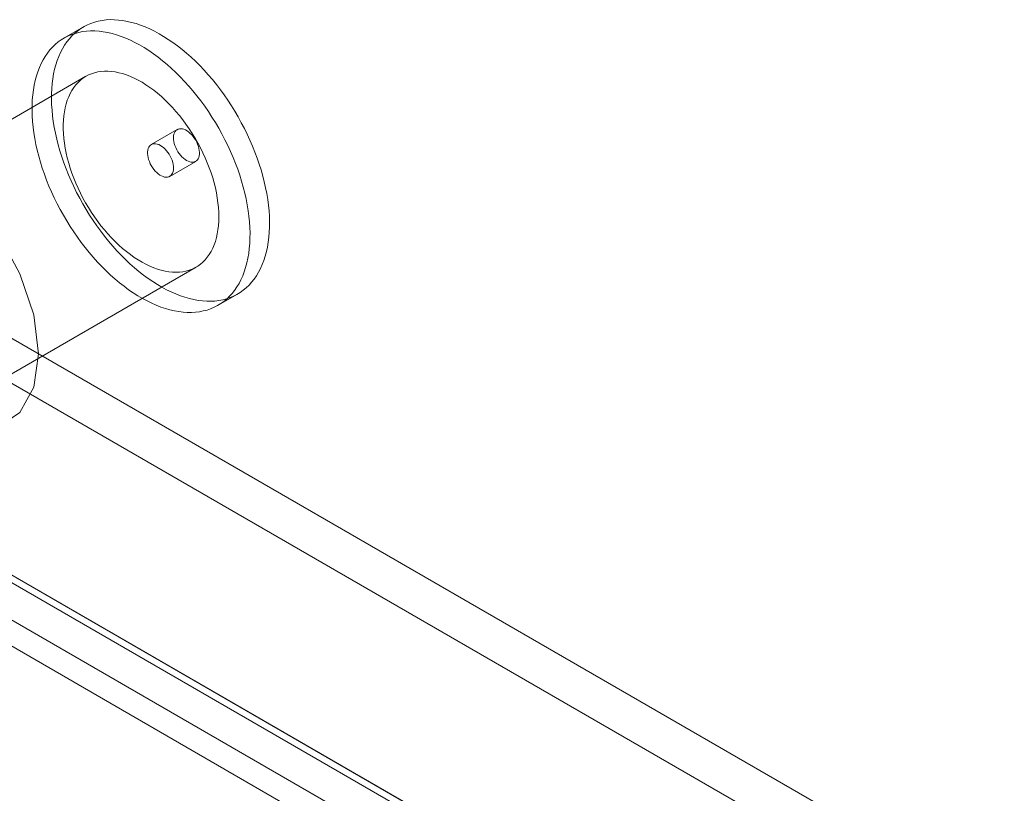
# Model space of a CAD drawing. Units: millimetres. Extents: x 47 to 4247, y 62 to 3032.
# Drawn here: x 2493 to 2506, y 661 to 671 of the extents above; entities that cross this region are included whole.
import ezdxf

# ---------------------------------------------------------------- set-up
doc = ezdxf.new("R2010")
doc.units = ezdxf.units.MM
doc.header["$LTSCALE"] = 2

msp = doc.modelspace()

# ---------------------------------------------------------------- linework, layer by layer
at = {"color": 7, "linetype": 'Continuous', "lineweight": 18}
for p, q in [((2493.629, 671.321), (2493.364, 671.168)), ((2493.664, 670.649), (2486.593, 666.567)), ((2494.908, 669.923), (2494.554, 669.719)), ((2494.804, 669.286), (2495.158, 669.49)), ((2488.093, 663.969), (2495.164, 668.051)), ((2491.593, 667.692), (2748.576, 519.338)), ((2495.464, 667.531), (2495.729, 667.684)), ((2491.593, 667.079), (2748.576, 518.726)), ((2488.775, 666.094), (2745.384, 517.956)), ((2745.783, 517.726), (2488.8, 666.079)), ((2488.743, 666.01), (2745.539, 517.765)), ((2488.244, 665.788), (2744.853, 517.65)), ((2745.783, 517.114), (2488.8, 665.467)), ((2488.368, 665.361), (2745.164, 517.116))]:
    msp.add_line(p, q, dxfattribs=at)
at = {"color": 7, "linetype": 'Continuous', "lineweight": 18, "flags": 128}
for points in [[(2495.475, 667.596), (2495.527, 667.606), (2495.578, 667.619), (2495.627, 667.636), (2495.675, 667.656), (2495.721, 667.679), (2495.765, 667.706), (2495.807, 667.736), (2495.847, 667.769), (2495.885, 667.806), (2495.92, 667.845), (2495.954, 667.888), (2495.985, 667.933), (2496.014, 667.981), (2496.04, 668.032), (2496.064, 668.085), (2496.086, 668.141), (2496.105, 668.2), (2496.121, 668.261), (2496.135, 668.324), (2496.146, 668.389), (2496.154, 668.456), (2496.16, 668.525), (2496.163, 668.596), (2496.164, 668.669), (2496.162, 668.743), (2496.157, 668.818), (2496.149, 668.895), (2496.139, 668.973), (2496.126, 669.051), (2496.111, 669.131), (2496.093, 669.211), (2496.072, 669.291), (2496.049, 669.373), (2496.024, 669.454), (2495.996, 669.535), (2495.965, 669.617), (2495.933, 669.698), (2495.898, 669.778), (2495.861, 669.859), (2495.822, 669.938), (2495.78, 670.017), (2495.737, 670.095), (2495.692, 670.172), (2495.645, 670.248), (2495.596, 670.322), (2495.546, 670.395), (2495.494, 670.466), (2495.44, 670.535), (2495.386, 670.603), (2495.329, 670.669), (2495.272, 670.732), (2495.214, 670.794), (2495.155, 670.853), (2495.095, 670.909), (2495.034, 670.963), (2494.972, 671.014), (2494.91, 671.063), (2494.848, 671.109), (2494.785, 671.152), (2494.722, 671.192), (2494.659, 671.229), (2494.596, 671.263), (2494.533, 671.293), (2494.47, 671.321), (2494.408, 671.345), (2494.347, 671.366), (2494.285, 671.383), (2494.225, 671.397), (2494.165, 671.408), (2494.107, 671.415), (2494.049, 671.419), (2493.993, 671.42), (2493.937, 671.416), (2493.883, 671.41), (2493.831, 671.4), (2493.78, 671.386), (2493.731, 671.37), (2493.683, 671.35), (2493.637, 671.326), (2493.593, 671.299), (2493.551, 671.269), (2493.511, 671.236), (2493.473, 671.2), (2493.438, 671.16), (2493.404, 671.118), (2493.373, 671.073), (2493.344, 671.025), (2493.318, 670.974), (2493.294, 670.92), (2493.272, 670.864), (2493.253, 670.806), (2493.237, 670.745), (2493.223, 670.682), (2493.212, 670.616), (2493.204, 670.549), (2493.198, 670.48), (2493.195, 670.409), (2493.194, 670.337), (2493.196, 670.263), (2493.201, 670.187), (2493.209, 670.111), (2493.219, 670.033), (2493.232, 669.954), (2493.247, 669.875), (2493.265, 669.795), (2493.286, 669.714), (2493.309, 669.633), (2493.334, 669.552), (2493.362, 669.47), (2493.393, 669.389), (2493.425, 669.308), (2493.46, 669.227), (2493.497, 669.147), (2493.536, 669.067), (2493.578, 668.988), (2493.621, 668.91), (2493.666, 668.834), (2493.713, 668.758), (2493.762, 668.684), (2493.812, 668.611), (2493.864, 668.54), (2493.918, 668.47), (2493.972, 668.402), (2494.028, 668.337), (2494.086, 668.273), (2494.144, 668.212), (2494.203, 668.153), (2494.263, 668.096), (2494.324, 668.042), (2494.386, 667.991), (2494.448, 667.942), (2494.51, 667.896), (2494.573, 667.854), (2494.636, 667.814), (2494.699, 667.777), (2494.762, 667.743), (2494.825, 667.712), (2494.887, 667.685), (2494.95, 667.66), (2495.011, 667.64), (2495.073, 667.622), (2495.133, 667.608), (2495.193, 667.597), (2495.251, 667.59), (2495.309, 667.586), (2495.365, 667.586), (2495.421, 667.589), (2495.475, 667.596)], [(2495.209, 667.443), (2495.262, 667.453), (2495.313, 667.466), (2495.362, 667.483), (2495.41, 667.503), (2495.456, 667.526), (2495.5, 667.553), (2495.542, 667.583), (2495.582, 667.616), (2495.62, 667.653), (2495.655, 667.692), (2495.689, 667.734), (2495.72, 667.78), (2495.749, 667.828), (2495.775, 667.879), (2495.799, 667.932), (2495.82, 667.988), (2495.839, 668.047), (2495.856, 668.108), (2495.869, 668.171), (2495.881, 668.236), (2495.889, 668.303), (2495.895, 668.372), (2495.898, 668.443), (2495.899, 668.516), (2495.896, 668.59), (2495.892, 668.665), (2495.884, 668.742), (2495.874, 668.819), (2495.861, 668.898), (2495.846, 668.978), (2495.828, 669.058), (2495.807, 669.138), (2495.784, 669.219), (2495.759, 669.301), (2495.731, 669.382), (2495.7, 669.463), (2495.668, 669.545), (2495.633, 669.625), (2495.596, 669.706), (2495.556, 669.785), (2495.515, 669.864), (2495.472, 669.942), (2495.427, 670.019), (2495.38, 670.094), (2495.331, 670.169), (2495.281, 670.242), (2495.229, 670.313), (2495.175, 670.382), (2495.12, 670.45), (2495.064, 670.516), (2495.007, 670.579), (2494.949, 670.64), (2494.89, 670.699), (2494.829, 670.756), (2494.768, 670.81), (2494.707, 670.861), (2494.645, 670.91), (2494.582, 670.956), (2494.52, 670.999), (2494.457, 671.039), (2494.394, 671.076), (2494.331, 671.11), (2494.268, 671.14), (2494.205, 671.168), (2494.143, 671.192), (2494.081, 671.213), (2494.02, 671.23), (2493.96, 671.244), (2493.9, 671.255), (2493.842, 671.262), (2493.784, 671.266), (2493.727, 671.266), (2493.672, 671.263), (2493.618, 671.257), (2493.566, 671.247), (2493.515, 671.233), (2493.465, 671.217), (2493.418, 671.196), (2493.372, 671.173), (2493.328, 671.146), (2493.286, 671.116), (2493.246, 671.083), (2493.208, 671.047), (2493.172, 671.007), (2493.139, 670.965), (2493.108, 670.92), (2493.079, 670.871), (2493.053, 670.821), (2493.029, 670.767), (2493.007, 670.711), (2492.988, 670.653), (2492.972, 670.592), (2492.958, 670.529), (2492.947, 670.463), (2492.938, 670.396), (2492.933, 670.327), (2492.929, 670.256), (2492.929, 670.184), (2492.931, 670.11), (2492.936, 670.034), (2492.944, 669.958), (2492.954, 669.88), (2492.967, 669.801), (2492.982, 669.722), (2493, 669.642), (2493.021, 669.561), (2493.044, 669.48), (2493.069, 669.399), (2493.097, 669.317), (2493.127, 669.236), (2493.16, 669.155), (2493.195, 669.074), (2493.232, 668.994), (2493.271, 668.914), (2493.312, 668.835), (2493.356, 668.757), (2493.401, 668.681), (2493.448, 668.605), (2493.497, 668.531), (2493.547, 668.458), (2493.599, 668.387), (2493.652, 668.317), (2493.707, 668.249), (2493.763, 668.184), (2493.821, 668.12), (2493.879, 668.059), (2493.938, 668), (2493.998, 667.943), (2494.059, 667.889), (2494.121, 667.838), (2494.183, 667.789), (2494.245, 667.743), (2494.308, 667.7), (2494.371, 667.66), (2494.434, 667.624), (2494.497, 667.59), (2494.56, 667.559), (2494.622, 667.532), (2494.685, 667.507), (2494.746, 667.487), (2494.807, 667.469), (2494.868, 667.455), (2494.927, 667.444), (2494.986, 667.437), (2495.044, 667.433), (2495.1, 667.433), (2495.155, 667.436), (2495.209, 667.443)], [(2494.982, 667.987), (2495.026, 667.996), (2495.069, 668.008), (2495.11, 668.024), (2495.149, 668.043), (2495.187, 668.065), (2495.222, 668.09), (2495.256, 668.119), (2495.287, 668.151), (2495.316, 668.185), (2495.343, 668.223), (2495.368, 668.264), (2495.39, 668.307), (2495.409, 668.353), (2495.427, 668.401), (2495.441, 668.452), (2495.453, 668.505), (2495.462, 668.56), (2495.469, 668.617), (2495.473, 668.677), (2495.474, 668.737), (2495.473, 668.8), (2495.469, 668.863), (2495.462, 668.928), (2495.453, 668.994), (2495.441, 669.061), (2495.427, 669.129), (2495.409, 669.197), (2495.39, 669.265), (2495.368, 669.334), (2495.343, 669.403), (2495.316, 669.472), (2495.287, 669.54), (2495.256, 669.608), (2495.223, 669.675), (2495.187, 669.742), (2495.15, 669.807), (2495.11, 669.871), (2495.069, 669.934), (2495.026, 669.996), (2494.982, 670.056), (2494.936, 670.114), (2494.889, 670.17), (2494.841, 670.224), (2494.792, 670.276), (2494.742, 670.325), (2494.691, 670.372), (2494.639, 670.417), (2494.586, 670.459), (2494.534, 670.498), (2494.48, 670.534), (2494.427, 670.567), (2494.374, 670.597), (2494.321, 670.624), (2494.268, 670.647), (2494.215, 670.668), (2494.163, 670.685), (2494.112, 670.698), (2494.061, 670.708), (2494.011, 670.715), (2493.962, 670.719), (2493.915, 670.719), (2493.868, 670.715), (2493.823, 670.708), (2493.78, 670.698), (2493.738, 670.684), (2493.698, 670.667), (2493.659, 670.646), (2493.623, 670.622), (2493.588, 670.595), (2493.556, 670.565), (2493.526, 670.532), (2493.498, 670.496), (2493.472, 670.456), (2493.449, 670.415), (2493.428, 670.37), (2493.409, 670.323), (2493.393, 670.273), (2493.38, 670.221), (2493.37, 670.167), (2493.362, 670.111), (2493.356, 670.053), (2493.353, 669.993), (2493.353, 669.931), (2493.356, 669.868), (2493.361, 669.804), (2493.37, 669.738), (2493.38, 669.672), (2493.393, 669.604), (2493.409, 669.537), (2493.428, 669.468), (2493.448, 669.399), (2493.472, 669.331), (2493.497, 669.262), (2493.525, 669.193), (2493.556, 669.125), (2493.588, 669.058), (2493.623, 668.991), (2493.659, 668.925), (2493.697, 668.86), (2493.738, 668.796), (2493.78, 668.734), (2493.823, 668.673), (2493.868, 668.614), (2493.914, 668.557), (2493.962, 668.502), (2494.011, 668.449), (2494.061, 668.399), (2494.111, 668.35), (2494.163, 668.304), (2494.215, 668.261), (2494.268, 668.221), (2494.321, 668.183), (2494.374, 668.149), (2494.427, 668.117), (2494.48, 668.089), (2494.533, 668.064), (2494.586, 668.042), (2494.639, 668.023), (2494.69, 668.008), (2494.742, 667.996), (2494.792, 667.987), (2494.841, 667.982), (2494.889, 667.98), (2494.936, 667.982), (2494.982, 667.987)], [(2494.938, 669.934), (2494.957, 669.935), (2494.977, 669.933), (2494.998, 669.927), (2495.02, 669.918), (2495.041, 669.906), (2495.063, 669.89), (2495.084, 669.872), (2495.105, 669.852), (2495.124, 669.829), (2495.142, 669.804), (2495.158, 669.778), (2495.172, 669.751), (2495.185, 669.723), (2495.195, 669.695), (2495.202, 669.667), (2495.207, 669.64), (2495.209, 669.613), (2495.209, 669.589), (2495.206, 669.565), (2495.2, 669.545), (2495.192, 669.526), (2495.181, 669.51), (2495.168, 669.498), (2495.153, 669.488), (2495.136, 669.482), (2495.118, 669.479), (2495.098, 669.479), (2495.078, 669.483), (2495.056, 669.491), (2495.034, 669.502), (2495.013, 669.515), (2494.991, 669.532), (2494.97, 669.552), (2494.951, 669.573), (2494.932, 669.597), (2494.915, 669.622), (2494.9, 669.649), (2494.886, 669.677), (2494.875, 669.705), (2494.866, 669.733), (2494.86, 669.76), (2494.857, 669.787), (2494.856, 669.813), (2494.858, 669.837), (2494.862, 669.859), (2494.869, 669.879), (2494.878, 669.896), (2494.89, 669.91), (2494.904, 669.921), (2494.92, 669.929), (2494.938, 669.934)], [(2494.774, 669.276), (2494.755, 669.275), (2494.734, 669.277), (2494.713, 669.283), (2494.692, 669.292), (2494.67, 669.304), (2494.648, 669.319), (2494.627, 669.337), (2494.607, 669.358), (2494.588, 669.381), (2494.57, 669.405), (2494.553, 669.432), (2494.539, 669.459), (2494.527, 669.487), (2494.517, 669.515), (2494.509, 669.543), (2494.505, 669.57), (2494.502, 669.596), (2494.503, 669.621), (2494.506, 669.644), (2494.512, 669.665), (2494.52, 669.684), (2494.531, 669.699), (2494.543, 669.712), (2494.558, 669.722), (2494.575, 669.728), (2494.594, 669.731), (2494.613, 669.73), (2494.634, 669.726), (2494.655, 669.719), (2494.677, 669.708), (2494.699, 669.694), (2494.72, 669.677), (2494.741, 669.658), (2494.761, 669.636), (2494.78, 669.613), (2494.797, 669.587), (2494.812, 669.561), (2494.825, 669.533), (2494.836, 669.505), (2494.845, 669.477), (2494.851, 669.449), (2494.855, 669.422), (2494.856, 669.397), (2494.854, 669.373), (2494.85, 669.351), (2494.843, 669.331), (2494.833, 669.314), (2494.821, 669.299), (2494.807, 669.288), (2494.791, 669.28), (2494.774, 669.276)], [(2493.017, 666.87), (2492.953, 666.414), (2492.765, 666.072), (2492.471, 665.876), (2492.097, 665.843), (2491.676, 665.975), (2491.245, 666.261), (2490.843, 666.675), (2490.505, 667.182), (2490.262, 667.734), (2490.134, 668.285), (2490.134, 668.784), (2490.262, 669.187), (2490.505, 669.459), (2490.843, 669.575), (2491.245, 669.525), (2491.676, 669.313), (2492.097, 668.959), (2492.471, 668.494), (2492.765, 667.958), (2492.953, 667.4), (2493.017, 666.87)]]:
    msp.add_lwpolyline(points, dxfattribs=at)

doc.saveas('drawing.dxf')
